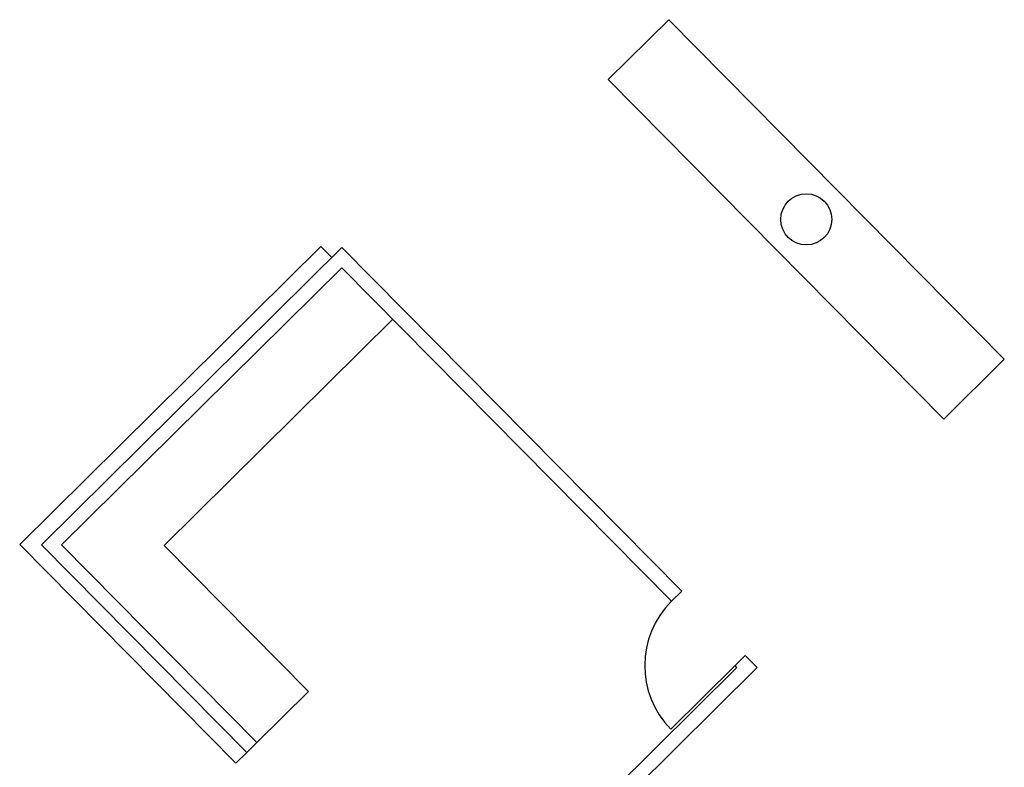
# Model space of a CAD drawing. Units: inches. Extents: x 0.6 to 35, y 0.4 to 26.6.
# Drawn here: x 9.1 to 9.7, y 9.6 to 10 of the extents above; entities that cross this region are included whole.
import ezdxf

# ---------------------------------------------------------------- set-up
doc = ezdxf.new("R2010")
doc.units = ezdxf.units.IN
doc.header["$MEASUREMENT"] = 0
doc.layers.add('G-AIRPORT', color=15, linetype='Continuous')

# ---------------------------------------------------------------- blocks, each defined once
blk = doc.blocks.new('KEYPLAN D-GATES LV2')
at = {"layer": 'G-AIRPORT'}
for p, q in [((9.4612, 9.99948), (9.42488, 9.96356)), ((9.4612, 9.99948), (9.6623, 9.79613)), ((9.62599, 9.76021), (9.42488, 9.96356)), ((9.07213, 9.68499), (9.25267, 9.86355)), ((9.08513, 9.68492), (9.26524, 9.86304)), ((9.25914, 9.85701), (9.25267, 9.86355)), ((9.46893, 9.65708), (9.26524, 9.86304)), ((9.09726, 9.68485), (9.26517, 9.85091)), ((9.46283, 9.65105), (9.26517, 9.85091)), ((9.1588, 9.68451), (9.29577, 9.81997)), ((9.6623, 9.79613), (9.62599, 9.76021)), ((9.07213, 9.68499), (9.2017, 9.55398)), ((9.08513, 9.68492), (9.20823, 9.56044)), ((9.09726, 9.68485), (9.21433, 9.56647)), ((9.1588, 9.68451), (9.24527, 9.59707)), ((9.46283, 9.65105), (9.46893, 9.65708)), ((9.50089, 9.61255), (9.507, 9.61859)), ((9.51418, 9.61133), (9.507, 9.61859)), ((9.3215, 9.43284), (9.50204, 9.61139)), ((9.32753, 9.42674), (9.51418, 9.61133)), ((9.4624, 9.57449), (9.50089, 9.61255)), ((9.50204, 9.61139), (9.50089, 9.61255)), ((9.24527, 9.59707), (9.21433, 9.56647)), ((9.20823, 9.56044), (9.21433, 9.56647)), ((9.2017, 9.55398), (9.20823, 9.56044))]:
    blk.add_line(p, q, dxfattribs=at)
blk.add_circle((9.54359, 9.87985), 0.01532, dxfattribs=at)
blk.add_arc((9.50089, 9.61255), 0.05414, 134.68246, 224.68246, dxfattribs=at)

msp = doc.modelspace()

# ---------------------------------------------------------------- block references
msp.add_blockref('KEYPLAN D-GATES LV2', (0, 0))

doc.saveas('drawing.dxf')
